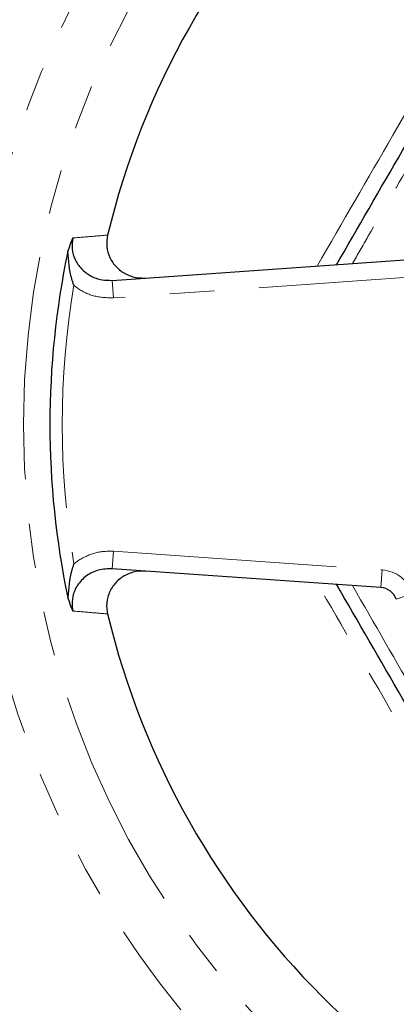
# Model space of a CAD drawing. Units: millimetres. Extents: x 2 to 415, y 23 to 294.
# Drawn here: x 117 to 128, y 44 to 72 of the extents above; entities that cross this region are included whole.
import ezdxf

# ---------------------------------------------------------------- set-up
doc = ezdxf.new("R2010")
doc.units = ezdxf.units.MM
doc.linetypes.add('PHANTOM', pattern=[12.7, 6.35, -1.27, 1.27, -1.27, 1.27, -1.27])

msp = doc.modelspace()

# ---------------------------------------------------------------- linework, layer by layer
at = {"color": 7, "linetype": 'Continuous', "lineweight": 25}
for p, q in [((119.903, 64.432), (130.611, 65.181)), ((127.542, 55.697), (119.903, 56.231))]:
    msp.add_line(p, q, dxfattribs=at)
at = {"color": 8, "linetype": 'PHANTOM', "lineweight": 18}
for p, q in [((119.938, 63.933), (119.903, 64.432)), ((130.408, 64.665), (119.938, 63.933)), ((119.938, 56.73), (119.903, 56.231)), ((119.938, 56.73), (127.577, 56.196)), ((118.816, 56.372), (118.951, 56.473)), ((127.542, 55.697), (127.577, 56.196)), ((127.979, 55.364), (128.451, 55.529))]:
    msp.add_line(p, q, dxfattribs=at)
msp.add_circle((142.132, 60.331), 24.75, dxfattribs=at)
at = {"color": 7, "linetype": 'Continuous', "lineweight": 25}
for centre, radius, start, end in [((142.132, 60.331), 23, 103.5432, 166.4568), ((142.132, 60.331), 24, 168.1686, 191.8314), ((127.507, 55.198), 0.5, 19.3404, 86), ((142.132, 60.331), 23, 193.5432, 256.4568)]:
    msp.add_arc(centre, radius, start, end, dxfattribs=at)
at = {"color": 8, "linetype": 'PHANTOM', "lineweight": 18}
for centre, radius, start, end in [((142.132, 60.331), 26.234, 140.6283, 174.3717), ((142.132, 60.331), 23.651, 170.3622, 189.6378), ((142.132, 60.331), 26.234, 185.6283, 219.3717), ((127.507, 55.198), 1, 19.3404, 86)]:
    msp.add_arc(centre, radius, start, end, dxfattribs=at)
for points, knots in [([(125.73, 64.839), (126.447, 66.079), (128.425, 69.499), (130.397, 72.921), (131.653, 75.102)], [0, 0, 0, 0, 0.36265, 1, 1, 1, 1]), ([(132.422, 74.745), (131.786, 73.651), (130.512, 71.458), (128.76, 68.429), (127.498, 66.242), (126.88, 65.165), (126.733, 64.909)], [0, 0, 0, 0, 0.335235, 0.671555, 0.921997, 1, 1, 1, 1]), ([(118.788, 65.637), (118.941, 65.649), (119.269, 65.676), (119.597, 65.703), (119.772, 65.718)], [0, 0, 0, 0, 0.4682266, 1, 1, 1, 1]), ([(119.938, 63.933), (119.758, 63.938), (119.398, 63.948), (119.024, 64.127), (118.85, 64.264), (118.816, 64.291)], [0, 0, 0, 0, 0.446053, 0.892363, 1, 1, 1, 1]), ([(118.951, 56.473), (119.11, 56.558), (119.418, 56.725), (119.768, 56.728), (119.938, 56.73)], [0, 0, 0, 0, 0.513475, 1, 1, 1, 1]), ([(131.653, 45.561), (130.397, 47.742), (128.425, 51.164), (126.447, 54.584), (125.73, 55.824)], [0, 0, 0, 0, 0.63735, 1, 1, 1, 1]), ([(126.732, 55.754), (127.353, 54.675), (128.448, 52.773), (130.349, 49.487), (131.623, 47.293), (132.422, 45.918)], [0, 0, 0, 0, 0.328351, 0.578833, 1, 1, 1, 1]), ([(119.772, 54.945), (119.597, 54.96), (119.269, 54.987), (118.941, 55.014), (118.788, 55.026)], [0, 0, 0, 0, 0.532266, 1, 1, 1, 1])]:
    msp.add_open_spline(points, degree=3, knots=knots, dxfattribs=at)
at = {"color": 7, "linetype": 'Continuous', "lineweight": 25}
for points, knots in [([(126.282, 64.878), (126.314, 64.933), (126.976, 66.08), (128.274, 68.329), (130.173, 71.616), (131.431, 73.796), (132.061, 74.888)], [0, 0, 0, 0, 0.016434, 0.344646, 0.671723, 1, 1, 1, 1]), ([(118.642, 65.252), (118.689, 65.382), (118.737, 65.514), (118.787, 65.635), (118.788, 65.637)], [0, 0, 0, 0, 0.986267, 1, 1, 1, 1]), ([(118.788, 65.637), (118.774, 65.532), (118.745, 65.324), (118.836, 65.015), (119.018, 64.748), (119.285, 64.546), (119.594, 64.433), (119.807, 64.432), (119.903, 64.432)], [0, 0, 0, 0, 0.164063, 0.327908, 0.492285, 0.664286, 0.848411, 1, 1, 1, 1]), ([(119.772, 65.718), (119.757, 65.609), (119.727, 65.393), (119.821, 65.072), (120.009, 64.798), (120.283, 64.596), (120.578, 64.497), (120.772, 64.498), (120.851, 64.498)], [0, 0, 0, 0, 0.172081, 0.344171, 0.51656, 0.692791, 0.874956, 1, 1, 1, 1]), ([(118.816, 64.291), (118.815, 64.293), (118.793, 64.353), (118.684, 64.667), (118.661, 64.991), (118.642, 65.252)], [0, 0, 0, 0, 0.004854, 0.196352, 1, 1, 1, 1]), ([(118.816, 56.372), (118.815, 56.37), (118.793, 56.31), (118.684, 55.996), (118.661, 55.672), (118.642, 55.411)], [0, 0, 0, 0, 0.004854, 0.196352, 1, 1, 1, 1]), ([(119.903, 56.231), (119.773, 56.228), (119.513, 56.22), (119.162, 56.046), (118.903, 55.779), (118.767, 55.456), (118.753, 55.196), (118.781, 55.059), (118.788, 55.026)], [0, 0, 0, 0, 0.204206, 0.407585, 0.601055, 0.779847, 0.947027, 1, 1, 1, 1]), ([(120.851, 56.165), (120.731, 56.162), (120.49, 56.155), (120.161, 55.995), (119.907, 55.746), (119.761, 55.432), (119.732, 55.153), (119.762, 54.995), (119.772, 54.945)], [0, 0, 0, 0, 0.189515, 0.379139, 0.565424, 0.74528, 0.919515, 1, 1, 1, 1]), ([(132.061, 45.775), (131.433, 46.863), (130.175, 49.043), (128.279, 52.327), (126.978, 54.58), (126.316, 55.727), (126.282, 55.785)], [0, 0, 0, 0, 0.327141, 0.655352, 0.982428, 1, 1, 1, 1]), ([(118.788, 55.026), (118.787, 55.028), (118.737, 55.149), (118.689, 55.281), (118.642, 55.411)], [0, 0, 0, 0, 0.013733, 1, 1, 1, 1])]:
    msp.add_open_spline(points, degree=3, knots=knots, dxfattribs=at)

doc.saveas('drawing.dxf')
